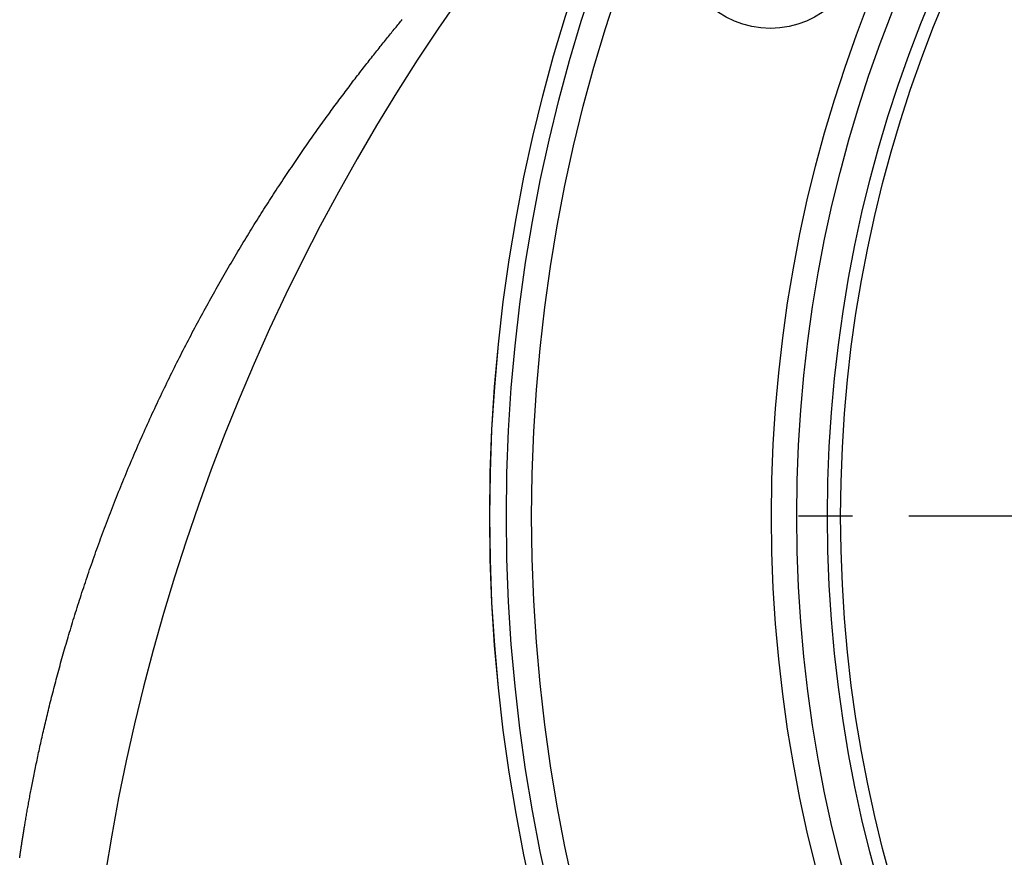
# Model space of a CAD drawing. Extents: x 0.5 to 90, y 0.5 to 58.1.
# Drawn here: x 36.3 to 38.7, y 15.1 to 17 of the extents above; entities that cross this region are included whole.
import ezdxf

# ---------------------------------------------------------------- set-up
doc = ezdxf.new("R2010")
doc.units = 0
doc.header["$LTSCALE"] = 2.666667
doc.linetypes.add('CENTER', pattern=[0.4, 0.25, -0.05, 0.05, -0.05])
doc.layers.get('0').update_dxf_attribs({"linetype": 'CONTINUOUS'})
doc.layers.add('001-CENTER-LINE-RED', color=1, linetype='CENTER')

# ---------------------------------------------------------------- blocks, each defined once
blk = doc.blocks.new('SW_CENTERMARKSYMBOL_4')
at = {"layer": '001-CENTER-LINE-RED', "color": 0}
blk.add_line((-0.2, 0), (-3.2619, 0), dxfattribs=at)

msp = doc.modelspace()

# ---------------------------------------------------------------- linework, layer by layer
at = {"color": 7, "linetype": 'CONTINUOUS'}
msp.add_lwpolyline([(36.3217, 15.0527), (36.3219, 15.054), (36.322, 15.0554), (36.3222, 15.0568), (36.3225, 15.0582), (36.3227, 15.0597), (36.3229, 15.0612), (36.3231, 15.0627), (36.3234, 15.0643), (36.3236, 15.066), (36.3239, 15.0676), (36.3241, 15.0694), (36.3244, 15.0711), (36.3247, 15.0729), (36.3249, 15.0748), (36.3252, 15.0767), (36.3255, 15.0786), (36.3258, 15.0806), (36.3261, 15.0826), (36.3265, 15.0847), (36.3268, 15.0868), (36.3271, 15.0889), (36.3275, 15.0911), (36.3278, 15.0934), (36.3282, 15.0956), (36.3285, 15.0979), (36.3289, 15.1003), (36.3293, 15.1027), (36.3297, 15.1051), (36.3301, 15.1076), (36.3305, 15.1101), (36.3309, 15.1127), (36.3313, 15.1153), (36.3317, 15.1179), (36.3322, 15.1206), (36.3326, 15.1233), (36.3331, 15.1261), (36.3335, 15.1289), (36.334, 15.1317), (36.3345, 15.1346), (36.335, 15.1375), (36.3355, 15.1405), (36.336, 15.1435), (36.3365, 15.1465), (36.3371, 15.1496), (36.3376, 15.1527), (36.3381, 15.1558), (36.3387, 15.159), (36.3393, 15.1623), (36.3398, 15.1655), (36.3404, 15.1688), (36.341, 15.1722), (36.3416, 15.1756), (36.3422, 15.179), (36.3429, 15.1824), (36.3435, 15.1859), (36.3441, 15.1894), (36.3448, 15.193), (36.3455, 15.1966), (36.3461, 15.2002), (36.3468, 15.2039), (36.3475, 15.2076), (36.3482, 15.2114), (36.349, 15.2151), (36.3497, 15.219), (36.3504, 15.2228), (36.3512, 15.2267), (36.3519, 15.2306), (36.3527, 15.2346), (36.3535, 15.2385), (36.3543, 15.2426), (36.3551, 15.2466), (36.3559, 15.2507), (36.3568, 15.2548), (36.3576, 15.259), (36.3585, 15.2632), (36.3593, 15.2674), (36.3602, 15.2717), (36.3611, 15.2759), (36.362, 15.2803), (36.3629, 15.2846), (36.3638, 15.289), (36.3648, 15.2934), (36.3657, 15.2979), (36.3667, 15.3023), (36.3677, 15.3068), (36.3686, 15.3114), (36.3696, 15.3159), (36.3706, 15.3205), (36.3717, 15.3252), (36.3727, 15.3298), (36.3738, 15.3345), (36.3748, 15.3392), (36.3759, 15.344), (36.377, 15.3487), (36.3781, 15.3535), (36.3792, 15.3584), (36.3803, 15.3632), (36.3815, 15.3681), (36.3826, 15.373), (36.3838, 15.378), (36.385, 15.3829), (36.3862, 15.3879), (36.3874, 15.3929), (36.3886, 15.398), (36.3898, 15.403), (36.3911, 15.4081), (36.3924, 15.4133), (36.3936, 15.4184), (36.3949, 15.4236), (36.3962, 15.4288), (36.3975, 15.434), (36.3989, 15.4392), (36.4002, 15.4445), (36.4016, 15.4498), (36.403, 15.4551), (36.4043, 15.4604), (36.4057, 15.4658), (36.4072, 15.4711), (36.4086, 15.4765), (36.41, 15.482), (36.4115, 15.4874), (36.413, 15.4929), (36.4145, 15.4983), (36.416, 15.5039), (36.4175, 15.5094), (36.419, 15.5149), (36.4205, 15.5205), (36.4221, 15.5261), (36.4237, 15.5317), (36.4253, 15.5373), (36.4269, 15.5429), (36.4285, 15.5486), (36.4301, 15.5542), (36.4318, 15.5599), (36.4334, 15.5656), (36.4351, 15.5714), (36.4368, 15.5771), (36.4385, 15.5829), (36.4402, 15.5886), (36.442, 15.5944), (36.4437, 15.6002), (36.4455, 15.606), (36.4472, 15.6119), (36.449, 15.6177), (36.4508, 15.6236), (36.4527, 15.6295), (36.4545, 15.6354), (36.4564, 15.6413), (36.4582, 15.6472), (36.4601, 15.6531), (36.462, 15.659), (36.4639, 15.665), (36.4658, 15.671), (36.4678, 15.6769), (36.4697, 15.6829), (36.4717, 15.6889), (36.4737, 15.6949), (36.4757, 15.701), (36.4777, 15.707), (36.4797, 15.713), (36.4817, 15.7191), (36.4838, 15.7251), (36.4859, 15.7312), (36.4879, 15.7373), (36.49, 15.7434), (36.4921, 15.7495), (36.4943, 15.7556), (36.4964, 15.7617), (36.4986, 15.7678), (36.5007, 15.7739), (36.5029, 15.78), (36.5051, 15.7862), (36.5073, 15.7923), (36.5095, 15.7985), (36.5118, 15.8046), (36.514, 15.8108), (36.5163, 15.8169), (36.5185, 15.8231), (36.5208, 15.8293), (36.5231, 15.8355), (36.5255, 15.8416), (36.5278, 15.8478), (36.5301, 15.854), (36.5325, 15.8602), (36.5349, 15.8664), (36.5372, 15.8726), (36.5396, 15.8788), (36.542, 15.885), (36.5445, 15.8912), (36.5469, 15.8974), (36.5493, 15.9036), (36.5518, 15.9098), (36.5543, 15.9161), (36.5568, 15.9223), (36.5593, 15.9285), (36.5618, 15.9347), (36.5643, 15.9409), (36.5668, 15.9471), (36.5694, 15.9533), (36.5719, 15.9596), (36.5745, 15.9658), (36.5771, 15.972), (36.5797, 15.9782), (36.5823, 15.9844), (36.5849, 15.9906), (36.5875, 15.9968), (36.5902, 16.003), (36.5928, 16.0092), (36.5955, 16.0154), (36.5982, 16.0216), (36.6009, 16.0278), (36.6035, 16.034), (36.6063, 16.0402), (36.609, 16.0464), (36.6117, 16.0525), (36.6145, 16.0587), (36.6172, 16.0649), (36.62, 16.0711), (36.6227, 16.0772), (36.6255, 16.0834), (36.6283, 16.0895), (36.6311, 16.0957), (36.6339, 16.1018), (36.6368, 16.108), (36.6396, 16.1141), (36.6424, 16.1202), (36.6453, 16.1263), (36.6482, 16.1324), (36.651, 16.1386), (36.6539, 16.1447), (36.6568, 16.1507), (36.6597, 16.1568), (36.6626, 16.1629), (36.6655, 16.169), (36.6685, 16.1751), (36.6714, 16.1811), (36.6743, 16.1872), (36.6773, 16.1932), (36.6803, 16.1992), (36.6832, 16.2053), (36.6862, 16.2113), (36.6892, 16.2173), (36.6922, 16.2233), (36.6952, 16.2293), (36.6982, 16.2353), (36.7012, 16.2412), (36.7042, 16.2472), (36.7073, 16.2532), (36.7103, 16.2591), (36.7134, 16.265), (36.7164, 16.271), (36.7195, 16.2769), (36.7226, 16.2828), (36.7256, 16.2887), (36.7287, 16.2946), (36.7318, 16.3005), (36.7349, 16.3063), (36.738, 16.3122), (36.7411, 16.318), (36.7442, 16.3238), (36.7473, 16.3297), (36.7505, 16.3355), (36.7536, 16.3413), (36.7567, 16.3471), (36.7599, 16.3528), (36.763, 16.3586), (36.7662, 16.3644), (36.7694, 16.3701), (36.7725, 16.3758), (36.7757, 16.3815), (36.7789, 16.3872), (36.782, 16.3929), (36.7852, 16.3986), (36.7884, 16.4043), (36.7916, 16.4099), (36.7948, 16.4156), (36.798, 16.4212), (36.8012, 16.4268), (36.8044, 16.4324), (36.8076, 16.438), (36.8109, 16.4436), (36.8141, 16.4491), (36.8173, 16.4547), (36.8205, 16.4602), (36.8238, 16.4657), (36.827, 16.4712), (36.8302, 16.4767), (36.8335, 16.4822), (36.8367, 16.4877), (36.84, 16.4931), (36.8432, 16.4985), (36.8465, 16.504), (36.8497, 16.5094), (36.853, 16.5147), (36.8562, 16.5201), (36.8595, 16.5255), (36.8627, 16.5308), (36.866, 16.5362), (36.8693, 16.5415), (36.8725, 16.5468), (36.8758, 16.552), (36.8791, 16.5573), (36.8823, 16.5626), (36.8856, 16.5678), (36.8889, 16.573), (36.8921, 16.5782), (36.8954, 16.5834), (36.8987, 16.5886), (36.9019, 16.5937), (36.9052, 16.5989), (36.9085, 16.604), (36.9118, 16.6091), (36.915, 16.6142), (36.9183, 16.6193), (36.9216, 16.6243), (36.9248, 16.6294), (36.9281, 16.6344), (36.9313, 16.6394), (36.9346, 16.6444), (36.9379, 16.6493), (36.9411, 16.6543), (36.9444, 16.6592), (36.9476, 16.6641), (36.9509, 16.669), (36.9541, 16.6739), (36.9574, 16.6788), (36.9606, 16.6836), (36.9639, 16.6884), (36.9671, 16.6933), (36.9703, 16.698), (36.9736, 16.7028), (36.9768, 16.7076), (36.98, 16.7123), (36.9833, 16.717), (36.9865, 16.7217), (36.9897, 16.7264), (36.9929, 16.731), (36.9961, 16.7357), (36.9993, 16.7403), (37.0025, 16.7449), (37.0057, 16.7495), (37.0089, 16.754), (37.0121, 16.7586), (37.0152, 16.7631), (37.0184, 16.7676), (37.0216, 16.7721), (37.0247, 16.7765), (37.0279, 16.781), (37.031, 16.7854), (37.0342, 16.7898), (37.0373, 16.7942), (37.0404, 16.7985), (37.0435, 16.8029), (37.0467, 16.8072), (37.0498, 16.8115), (37.0528, 16.8157), (37.0559, 16.82), (37.059, 16.8242), (37.0621, 16.8284), (37.0652, 16.8326), (37.0682, 16.8368), (37.0713, 16.8409), (37.0743, 16.845), (37.0773, 16.8491), (37.0803, 16.8532), (37.0833, 16.8572), (37.0863, 16.8613), (37.0893, 16.8653), (37.0923, 16.8692), (37.0953, 16.8732), (37.0982, 16.8771), (37.1012, 16.881), (37.1041, 16.8849), (37.107, 16.8888), (37.1099, 16.8926), (37.1128, 16.8964), (37.1157, 16.9002), (37.1186, 16.904), (37.1215, 16.9077), (37.1243, 16.9114), (37.1271, 16.9151), (37.13, 16.9188), (37.1328, 16.9224), (37.1356, 16.926), (37.1383, 16.9296), (37.1411, 16.9332), (37.1439, 16.9367), (37.1466, 16.9402), (37.1493, 16.9437), (37.152, 16.9472), (37.1547, 16.9506), (37.1574, 16.954), (37.16, 16.9574), (37.1627, 16.9607), (37.1653, 16.964), (37.1679, 16.9673), (37.1705, 16.9706), (37.1731, 16.9738), (37.1756, 16.977), (37.1782, 16.9802), (37.1807, 16.9833), (37.1832, 16.9864), (37.1856, 16.9895), (37.1881, 16.9926), (37.1905, 16.9956), (37.193, 16.9986), (37.1954, 17.0016), (37.1977, 17.0045), (37.2001, 17.0074), (37.2024, 17.0103), (37.2047, 17.0131), (37.207, 17.016), (37.2093, 17.0187), (37.2116, 17.0215), (37.2138, 17.0242), (37.216, 17.0269), (37.2182, 17.0295), (37.2203, 17.0322), (37.2225, 17.0348), (37.2246, 17.0373), (37.2266, 17.0398), (37.2287, 17.0423), (37.2307, 17.0448)], dxfattribs=at)
for centre, radius in [((41.4341, 15.8647), 3.9956), ((41.4341, 15.8647), 3.9955), ((41.4341, 15.8647), 3.956), ((41.4341, 15.8647), 3.8961), ((41.4341, 15.8647), 3.3262), ((41.4341, 15.8647), 3.2662), ((41.4341, 15.8647), 3.193), ((41.4341, 15.8647), 3.1619), ((38.1054, 17.2435), 0.22)]:
    msp.add_circle(centre, radius, dxfattribs=at)
msp.add_arc((41.4341, 14.2397), 4.97, 135.2259, 270, dxfattribs=at)

# ---------------------------------------------------------------- block references
at = {"layer": '001-CENTER-LINE-RED', "color": 7}
msp.add_blockref('SW_CENTERMARKSYMBOL_4', (41.4341, 15.8647), dxfattribs=at)

doc.saveas('drawing.dxf')
